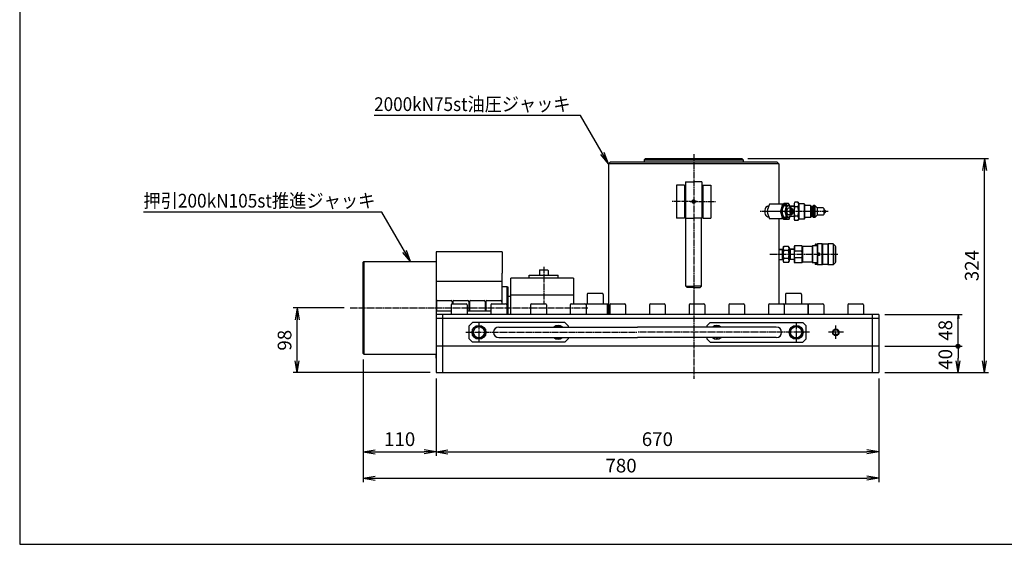
# Model space of a CAD drawing. Extents: x 60 to 2460, y 60 to 1722.
# Drawn here: x 60 to 1550, y 60 to 854 of the extents above; entities that cross this region are included whole.
import ezdxf
from ezdxf.enums import TextEntityAlignment as Align

# ---------------------------------------------------------------- set-up
doc = ezdxf.new("R2010")
doc.units = 0
doc.linetypes.add('EXLTYPE2', pattern=[13, 10, -1, 1, -1])
doc.layers.get('0').update_dxf_attribs({"linetype": 'CONTINUOUS'})
doc.layers.get('DEFPOINTS').update_dxf_attribs({"linetype": 'CONTINUOUS'})
doc.layers.add('図面枠', color=7, linetype='CONTINUOUS')
doc.layers.add('Ｓ_１_１', color=7, linetype='CONTINUOUS')
doc.styles.add('EXCADDIM1', font='msgothic.ttc')
doc.styles.add('EXCADTTF1', font='msgothic.ttc')
doc.styles.get("Standard").update_dxf_attribs({"font": 'monotxt', "bigfont": 'extfont'})
doc.dimstyles.new('ISO-25', dxfattribs={"dimtxt": 2.5, "dimasz": 2.5, "dimexe": 1.25, "dimexo": 0.625, "dimtad": 1, "dimtxsty": 'STANDARD', "dimcen": 2.5, "dimazin": 3, "dimtfac": 1, "dimtmove": 0, "dimatfit": 3})

# ---------------------------------------------------------------- blocks, each defined once
blk = doc.blocks.new('EX_NORM')
at = {"color": 0, "linetype": 'CONTINUOUS'}
for q in [(-1, 0.167), (-1, 0), (-1, -0.167)]:
    blk.add_line((0, 0), q, dxfattribs=at)
blk = doc.blocks.new('*D19')
at = {"layer": 'DEFPOINTS', "color": 0}
for p in [(580, 349), (690, 320), (690, 200)]:
    blk.add_point(p, dxfattribs=at)
at = {"layer": 'Ｓ_１_１', "color": 2, "linetype": 'CONTINUOUS'}
blk.add_line((598, 200), (672, 200), dxfattribs=at)
at = {"layer": 'Ｓ_１_１', "color": 2, "xscale": 18, "yscale": 18, "zscale": 18, "rotation": 180}
blk.add_blockref('EX_NORM', (580, 200), dxfattribs=at)
at = {"layer": 'Ｓ_１_１', "color": 2, "xscale": 18, "yscale": 18, "zscale": 18}
blk.add_blockref('EX_NORM', (690, 200), dxfattribs=at)
at = {"layer": 'Ｓ_１_１', "color": 2, "insert": (635, 216.5), "char_height": 20.78, "attachment_point": 5, "style": 'EXCADDIM1'}
blk.add_mtext('110', dxfattribs=at)
blk = doc.blocks.new('*D20')
at = {"layer": 'DEFPOINTS', "color": 0}
for p in [(690, 320), (1360, 320), (1360, 200)]:
    blk.add_point(p, dxfattribs=at)
at = {"layer": 'Ｓ_１_１', "color": 2, "linetype": 'CONTINUOUS'}
for p, q in [((690, 311), (690, 194)), ((708, 200), (1342, 200))]:
    blk.add_line(p, q, dxfattribs=at)
at = {"layer": 'Ｓ_１_１', "color": 2, "xscale": 18, "yscale": 18, "zscale": 18, "rotation": 180}
blk.add_blockref('EX_NORM', (690, 200), dxfattribs=at)
at = {"layer": 'Ｓ_１_１', "color": 2, "xscale": 18, "yscale": 18, "zscale": 18}
blk.add_blockref('EX_NORM', (1360, 200), dxfattribs=at)
at = {"layer": 'Ｓ_１_１', "color": 2, "insert": (1025, 216.5), "char_height": 20.78, "attachment_point": 5, "style": 'EXCADDIM1'}
blk.add_mtext('670', dxfattribs=at)
blk = doc.blocks.new('*D21')
at = {"layer": 'DEFPOINTS', "color": 0}
for p in [(580, 349), (1360, 320), (1360, 160)]:
    blk.add_point(p, dxfattribs=at)
at = {"layer": 'Ｓ_１_１', "color": 2, "linetype": 'CONTINUOUS'}
for p, q in [((580, 340), (580, 154)), ((1360, 311), (1360, 154)), ((598, 160), (1342, 160))]:
    blk.add_line(p, q, dxfattribs=at)
at = {"layer": 'Ｓ_１_１', "color": 2, "xscale": 18, "yscale": 18, "zscale": 18, "rotation": 180}
blk.add_blockref('EX_NORM', (580, 160), dxfattribs=at)
at = {"layer": 'Ｓ_１_１', "color": 2, "xscale": 18, "yscale": 18, "zscale": 18}
blk.add_blockref('EX_NORM', (1360, 160), dxfattribs=at)
at = {"layer": 'Ｓ_１_１', "color": 2, "insert": (970, 176.5), "char_height": 20.78, "attachment_point": 5, "style": 'EXCADDIM1'}
blk.add_mtext('780', dxfattribs=at)
blk = doc.blocks.new('*D22')
at = {"layer": 'DEFPOINTS', "color": 0}
for p in [(480, 418), (560, 418), (690, 320)]:
    blk.add_point(p, dxfattribs=at)
at = {"layer": 'Ｓ_１_１', "color": 2, "linetype": 'CONTINUOUS'}
for p, q in [((551, 418), (474, 418)), ((480, 338), (480, 400)), ((681, 320), (474, 320))]:
    blk.add_line(p, q, dxfattribs=at)
at = {"layer": 'Ｓ_１_１', "color": 2, "xscale": 18, "yscale": 18, "zscale": 18}
for p, rotation in [((480, 418), 90), ((480, 320), 270)]:
    blk.add_blockref('EX_NORM', p, dxfattribs=dict(at, rotation=rotation))
at = {"layer": 'Ｓ_１_１', "color": 2, "insert": (463.5, 369), "char_height": 20.78, "attachment_point": 5, "rotation": 90, "style": 'EXCADDIM1'}
blk.add_mtext('98', dxfattribs=at)
blk = doc.blocks.new('EX_NONE')
at = {"color": 0, "linetype": 'CONTINUOUS'}
blk.add_line((0, 0), (-1, 0), dxfattribs=at)
blk = doc.blocks.new('*D23')
at = {"layer": 'DEFPOINTS', "color": 0}
for p in [(1360, 360), (1480, 360), (1360, 320)]:
    blk.add_point(p, dxfattribs=at)
at = {"layer": 'Ｓ_１_１', "color": 2, "linetype": 'CONTINUOUS'}
for p, q in [((1369, 360), (1486, 360)), ((1480, 338), (1480, 342)), ((1369, 320), (1486, 320))]:
    blk.add_line(p, q, dxfattribs=at)
at = {"layer": 'Ｓ_１_１', "color": 2, "xscale": 18, "yscale": 18, "zscale": 18}
for name, p, rotation in [('EX_NONE', (1480, 360), 90), ('EX_NORM', (1480, 320), 270)]:
    blk.add_blockref(name, p, dxfattribs=dict(at, rotation=rotation))
at = {"layer": 'Ｓ_１_１', "color": 2, "insert": (1463.5, 340), "char_height": 20.78, "attachment_point": 5, "rotation": 90, "style": 'EXCADDIM1'}
blk.add_mtext('40', dxfattribs=at)
blk = doc.blocks.new('EX_BCIR')
at = {"color": 0, "linetype": 'CONTINUOUS'}
blk.add_line((0, 0), (-1, 0), dxfattribs=at)
for radius in [0.5, 0.25]:
    blk.add_circle((0, 0), radius, dxfattribs=at)
blk = doc.blocks.new('*D24')
at = {"layer": 'DEFPOINTS', "color": 0}
for p in [(1360, 408), (1480, 408), (1360, 360)]:
    blk.add_point(p, dxfattribs=at)
at = {"layer": 'Ｓ_１_１', "color": 2, "linetype": 'CONTINUOUS'}
for p, q in [((1369, 408), (1486, 408)), ((1480, 366), (1480, 402))]:
    blk.add_line(p, q, dxfattribs=at)
at = {"layer": 'Ｓ_１_１', "color": 2, "xscale": 6, "yscale": 6, "zscale": 6}
for name, p, rotation in [('EX_NORM', (1480, 408), 90), ('EX_BCIR', (1480, 360), 270)]:
    blk.add_blockref(name, p, dxfattribs=dict(at, rotation=rotation))
at = {"layer": 'Ｓ_１_１', "color": 2, "insert": (1463.5, 384), "char_height": 20.78, "attachment_point": 5, "rotation": 90, "style": 'EXCADDIM1'}
blk.add_mtext('48', dxfattribs=at)
blk = doc.blocks.new('*D25')
at = {"layer": 'DEFPOINTS', "color": 0}
for p in [(1153, 644), (1520, 644), (1360, 320)]:
    blk.add_point(p, dxfattribs=at)
at = {"layer": 'Ｓ_１_１', "color": 2, "linetype": 'CONTINUOUS'}
for p, q in [((1162, 644), (1526, 644)), ((1520, 338), (1520, 626)), ((1369, 320), (1526, 320))]:
    blk.add_line(p, q, dxfattribs=at)
at = {"layer": 'Ｓ_１_１', "color": 2, "xscale": 18, "yscale": 18, "zscale": 18}
for p, rotation in [((1520, 644), 90), ((1520, 320), 270)]:
    blk.add_blockref('EX_NORM', p, dxfattribs=dict(at, rotation=rotation))
at = {"layer": 'Ｓ_１_１', "color": 2, "insert": (1503.5, 482), "char_height": 20.78, "attachment_point": 5, "rotation": 90, "style": 'EXCADDIM1'}
blk.add_mtext('324', dxfattribs=at)

msp = doc.modelspace()

# ---------------------------------------------------------------- linework, layer by layer
at = {"layer": '図面枠', "color": 5, "linetype": 'CONTINUOUS'}
for p, q in [((60, 1722), (60, 60)), ((60, 60), (2460, 60))]:
    msp.add_line(p, q, dxfattribs=at)
at = {"layer": 'Ｓ_１_１', "color": 3, "linetype": 'CONTINUOUS'}
for p, q in [((1005, 642), (1007, 644)), ((1005, 642), (1155, 642)), ((1005, 642), (1005, 639)), ((1007, 644), (1153, 644)), ((1155, 642), (1153, 644)), ((1155, 642), (1155, 639)), ((954, 639), (951, 636)), ((1209, 636), (951, 636)), ((951, 636), (951, 408)), ((954, 639), (1206, 639)), ((1206, 639), (1209, 636)), ((1209, 636), (1209, 575)), ((1054, 604), (1054, 554)), ((1066, 604), (1054, 604)), ((1066, 604), (1066, 554)), ((1067.5, 609), (1080, 609)), ((1067.5, 609), (1067.5, 554)), ((1092.5, 609), (1080, 609)), ((1092.5, 609), (1092.5, 554)), ((1094, 604), (1094, 554)), ((1094, 604), (1106, 604)), ((1106, 604), (1106, 554)), ((1191.717, 571.952), (1193.315, 571.952)), ((1220.723, 575), (1194.516, 575)), ((1215.651, 575), (1216.3, 576.124)), ((1225.004, 572.5), (1216.216, 572.5)), ((1223.424, 576.124), (1216.3, 576.124)), ((1221.567, 572.5), (1220.723, 575)), ((1227.755, 569), (1223.208, 569)), ((1224.362, 574.5), (1223.424, 576.124)), ((1224.362, 574.5), (1224.362, 572.5)), ((1224.362, 572.35), (1224.362, 572.35)), ((1224.362, 572.35), (1224.362, 572.35)), ((1224.362, 572.35), (1224.362, 572.35)), ((1224.362, 572.35), (1224.362, 572.35)), ((1226.256, 569.923), (1225.004, 572.5)), ((1231.862, 571.881), (1225.099, 572.304)), ((1225.356, 571.776), (1225.725, 571.563)), ((1225.725, 572.265), (1225.725, 571.017)), ((1231.862, 571.18), (1225.725, 571.563)), ((1228.404, 566.887), (1227.154, 565.443)), ((1228.404, 566.887), (1229.654, 565.443)), ((1229.198, 568.082), (1229.631, 567.47)), ((1232.934, 577.856), (1231.862, 576)), ((1231.862, 576), (1231.862, 552)), ((1237.79, 577.856), (1232.934, 577.856)), ((1237.79, 570.928), (1232.934, 570.928)), ((1237.791, 577.856), (1238.863, 576)), ((1238.862, 576), (1238.862, 552)), ((1247.362, 575.75), (1238.862, 575.75)), ((1247.362, 575.75), (1247.862, 575.25)), ((1247.362, 575.75), (1247.362, 552.25)), ((1247.862, 575.25), (1247.862, 552.75)), ((1256.862, 573), (1247.862, 573)), ((1256.862, 573), (1256.862, 555)), ((1256.862, 573), (1258.362, 571.5)), ((1259.862, 571.5), (1258.362, 571.5)), ((1258.362, 571.5), (1258.362, 556.5)), ((1261.362, 573), (1259.862, 571.5)), ((1259.862, 571.5), (1259.862, 556.5)), ((1261.362, 573), (1261.362, 555)), ((1263.362, 573), (1261.362, 573)), ((1263.362, 573), (1266.862, 569.5)), ((1263.362, 573), (1263.362, 555)), ((1266.862, 569.5), (1266.862, 558.5)), ((1275.862, 569.5), (1266.862, 569.5)), ((1276.862, 568.5), (1276.862, 559.5)), ((1276.862, 567.5), (1278.862, 565.5)), ((1066, 554), (1054, 554)), ((1067.5, 554), (1080, 554)), ((1068, 451), (1068, 554)), ((1092.5, 554), (1080, 554)), ((1092, 451), (1092, 554)), ((1094, 554), (1106, 554)), ((1211.197, 564), (1191.34, 564)), ((1191.717, 556.048), (1193.315, 556.048)), ((1220.723, 553), (1194.516, 553)), ((1209, 553), (1209, 424)), ((1217.643, 564), (1213.762, 564)), ((1217.643, 564), (1213.762, 564)), ((1217.643, 564), (1213.762, 564)), ((1215.651, 553), (1216.3, 551.876)), ((1216.216, 555.5), (1225.004, 555.5)), ((1223.424, 551.876), (1216.3, 551.876)), ((1221.567, 555.5), (1220.723, 553)), ((1227.755, 559), (1223.208, 559)), ((1224.362, 553.5), (1223.424, 551.876)), ((1224.362, 555.65), (1224.362, 555.65)), ((1224.362, 555.65), (1224.362, 555.65)), ((1224.362, 555.5), (1224.362, 553.5)), ((1226.256, 558.077), (1225.004, 555.5)), ((1231.862, 556.119), (1225.099, 555.696)), ((1225.725, 556.437), (1225.356, 556.224)), ((1225.725, 556.983), (1225.725, 555.735)), ((1231.862, 556.82), (1225.725, 556.437)), ((1227.154, 565.443), (1227.154, 562.557)), ((1229.654, 565.443), (1227.154, 565.443)), ((1228.404, 561.113), (1227.154, 562.557)), ((1229.654, 562.557), (1227.154, 562.557)), ((1228.404, 561.113), (1229.654, 562.557)), ((1229.631, 560.53), (1229.198, 559.918)), ((1229.654, 565.443), (1229.654, 562.557)), ((1231.862, 552), (1232.934, 550.144)), ((1237.79, 557.072), (1232.934, 557.072)), ((1238.862, 552), (1237.791, 550.144)), ((1247.362, 552.25), (1238.862, 552.25)), ((1247.862, 552.75), (1247.362, 552.25)), ((1256.862, 555), (1247.862, 555)), ((1258.362, 556.5), (1256.862, 555)), ((1259.862, 556.5), (1258.362, 556.5)), ((1259.862, 556.5), (1261.362, 555)), ((1263.362, 555), (1261.362, 555)), ((1266.862, 558.5), (1263.362, 555)), ((1275.862, 558.5), (1266.862, 558.5)), ((1278.862, 562.5), (1276.862, 560.5)), ((1278.862, 565.5), (1278.862, 562.5)), ((1237.79, 550.144), (1232.934, 550.144)), ((1209, 506.952), (1215.362, 507.35)), ((1215.362, 507.35), (1214, 506.564)), ((1214, 507.265), (1214, 490.735)), ((1215.362, 509.5), (1216.3, 511.124)), ((1215.362, 509.5), (1215.362, 488.5)), ((1223.424, 511.124), (1216.3, 511.124)), ((1224.362, 509.5), (1223.424, 511.124)), ((1224.362, 509.5), (1224.362, 488.5)), ((1224.362, 507.35), (1225.725, 506.564)), ((1231.862, 506.881), (1224.362, 507.35)), ((1225.725, 507.265), (1225.725, 490.735)), ((1232.44, 512), (1231.862, 511)), ((1231.862, 511), (1231.862, 487)), ((1232.44, 512), (1232.44, 504)), ((1243.785, 512), (1232.44, 512)), ((1243.785, 512), (1243.785, 504)), ((1243.785, 512), (1244.362, 511)), ((1259.362, 511), (1244.362, 511)), ((1244.362, 511), (1244.362, 487)), ((1259.94, 512), (1259.362, 511)), ((1259.362, 511), (1259.362, 487)), ((1259.94, 512), (1259.94, 486)), ((1266.862, 512), (1259.94, 512)), ((1264.362, 514.5), (1263.862, 514)), ((1263.862, 514), (1263.862, 512)), ((1265.362, 514.5), (1264.362, 514.5)), ((1265.362, 514.5), (1265.862, 514)), ((1265.862, 514), (1265.862, 512)), ((1267.362, 515), (1266.862, 514.5)), ((1266.862, 514.5), (1266.862, 500.75)), ((1267.362, 515), (1267.362, 500.75)), ((1274.362, 515), (1267.362, 515)), ((1274.362, 483), (1274.362, 515)), ((1274.362, 515), (1274.862, 514.5)), ((1274.862, 514.5), (1274.862, 483.5)), ((1282.862, 514.5), (1274.862, 514.5)), ((1283.362, 515), (1282.862, 514.5)), ((1282.862, 514.5), (1282.862, 483.5)), ((1283.362, 515), (1283.362, 483)), ((1290.862, 515), (1283.362, 515)), ((1290.862, 515), (1290.862, 483)), ((1293.862, 512), (1290.862, 515)), ((1293.862, 512), (1293.862, 486)), ((1294.362, 511), (1293.862, 511)), ((1294.362, 511), (1294.362, 487)), ((790, 503), (690, 503)), ((690, 503), (690, 408)), ((790, 503), (790, 470.5)), ((1209, 506.251), (1214, 506.564)), ((1209, 491.749), (1214, 491.437)), ((1223.424, 505.062), (1216.3, 505.062)), ((1223.424, 492.938), (1216.3, 492.938)), ((1231.862, 506.18), (1225.725, 506.564)), ((1231.862, 491.82), (1225.725, 491.437)), ((1243.785, 504), (1232.44, 504)), ((1232.44, 494), (1232.44, 486)), ((1243.785, 494), (1232.44, 494)), ((1243.785, 494), (1243.785, 486)), ((1270.362, 500.75), (1266.862, 500.75)), ((1266.862, 497.25), (1266.862, 483.5)), ((1270.362, 497.25), (1266.862, 497.25)), ((1267.362, 500.855), (1267.544, 500.75)), ((1267.544, 497.25), (1267.362, 497.145)), ((1267.362, 497.25), (1267.362, 483)), ((1270.362, 500.75), (1270.362, 497.25)), ((581, 488), (580, 487)), ((580, 349), (580, 487)), ((581, 488), (690, 488)), ((581, 488), (581, 348)), ((1209, 491.048), (1215.362, 490.65)), ((1214, 491.437), (1215.362, 490.65)), ((1215.362, 488.5), (1216.3, 486.876)), ((1223.424, 486.876), (1216.3, 486.876)), ((1224.362, 488.5), (1223.424, 486.876)), ((1225.725, 491.437), (1224.362, 490.65)), ((1231.862, 491.119), (1224.362, 490.65)), ((1231.862, 487), (1232.44, 486)), ((1243.785, 486), (1232.44, 486)), ((1244.362, 487), (1243.785, 486)), ((1259.362, 487), (1244.362, 487)), ((1259.362, 487), (1259.94, 486)), ((1266.862, 486), (1259.94, 486)), ((1263.862, 486), (1263.862, 484)), ((1263.862, 484), (1264.362, 483.5)), ((1265.362, 483.5), (1264.362, 483.5)), ((1265.862, 484), (1265.362, 483.5)), ((1265.862, 486), (1265.862, 484)), ((1266.862, 483.5), (1267.362, 483)), ((1274.362, 483), (1267.362, 483)), ((1274.862, 483.5), (1274.362, 483)), ((1282.862, 483.5), (1274.862, 483.5)), ((1282.862, 483.5), (1283.362, 483)), ((1290.862, 483), (1283.362, 483)), ((1293.862, 486), (1290.862, 483)), ((1294.362, 487), (1293.862, 487)), ((790, 424), (790, 469)), ((803, 408), (803, 463)), ((898, 463), (803, 463)), ((831, 463), (831, 467.5)), ((831, 467.5), (875, 467.5)), ((846.5, 474.7), (846.5, 467.5)), ((847.3, 475.5), (858.7, 475.5)), ((898, 463), (857, 463)), ((859.5, 474.7), (859.5, 467.5)), ((875, 463), (875, 467.5)), ((898, 463), (898, 424)), ((790, 458), (690, 458)), ((790, 450.5), (797.1, 450.5)), ((797.1, 450.5), (799, 449.403)), ((797.1, 450.5), (797.1, 408)), ((799, 408), (799, 449.403)), ((1068, 451), (1080, 451)), ((1070, 449), (1068, 451)), ((1080, 449), (1070, 449)), ((1092, 451), (1080, 451)), ((1080, 449), (1090, 449)), ((1090, 449), (1092, 451)), ((803, 435), (799, 435)), ((803, 438), (898, 438)), ((869, 438), (898, 438)), ((919, 438.4), (919, 424)), ((941.4, 440), (920.6, 440)), ((943, 438.4), (943, 424)), ((1219, 438.4), (1219, 424)), ((1241.4, 440), (1220.6, 440)), ((1243, 438.4), (1243, 424)), ((690.5, 427.4), (690.5, 413)), ((692.1, 429), (712.9, 429)), ((713, 422.4), (713, 408)), ((714.5, 427.4), (714.5, 423.997)), ((714.6, 424), (735.4, 424)), ((715.5, 427.4), (715.5, 424)), ((717.1, 429), (737.9, 429)), ((737, 422.4), (737, 408)), ((739.5, 427.4), (739.5, 413)), ((740.5, 427.4), (740.5, 413)), ((742.1, 429), (762.9, 429)), ((764.5, 427.4), (764.5, 413)), ((765.5, 427.4), (765.5, 413)), ((767.1, 429), (787.9, 429)), ((773, 422.4), (773, 408)), ((774.6, 424), (795.4, 424)), ((789.5, 427.4), (789.5, 424)), ((797, 422.4), (797, 408)), ((833, 422.4), (833, 408)), ((834.6, 424), (855.4, 424)), ((857, 422.4), (857, 408)), ((893, 422.4), (893, 408)), ((894.6, 424), (915.4, 424)), ((907, 424), (951, 424)), ((907, 424), (907, 424)), ((917, 422.4), (917, 408)), ((949, 424), (949, 408)), ((953, 422.4), (953, 408)), ((954.6, 424), (975.4, 424)), ((977, 422.4), (977, 408)), ((1013, 422.4), (1013, 408)), ((1014.6, 424), (1035.4, 424)), ((1037, 422.4), (1037, 408)), ((1073, 422.4), (1073, 408)), ((1074.6, 424), (1095.4, 424)), ((1097, 422.4), (1097, 408)), ((1133, 422.4), (1133, 408)), ((1134.6, 424), (1155.4, 424)), ((1157, 422.4), (1157, 408)), ((1193, 422.4), (1193, 408)), ((1194.6, 424), (1215.4, 424)), ((1209, 424), (1253, 424)), ((1211, 424), (1211, 424)), ((1217, 422.4), (1217, 408)), ((1253, 408), (1253, 424)), ((1253, 422.4), (1253, 408)), ((1254.6, 424), (1275.4, 424)), ((1277, 422.4), (1277, 408)), ((1313, 422.4), (1313, 408)), ((1314.6, 424), (1335.4, 424)), ((1337, 422.4), (1337, 408)), ((713, 413), (690, 413)), ((1360, 408), (690, 408)), ((690, 408), (690, 320)), ((700, 408), (700, 320)), ((773, 413), (737, 413)), ((1350, 408), (1350, 320)), ((1360, 408), (1360, 320)), ((1360, 402), (690, 402)), ((745, 396), (740, 391)), ((740, 371), (740, 391)), ((885, 396), (745, 396)), ((785, 389), (995, 389)), ((890, 391), (885, 396)), ((890, 391), (890, 389)), ((1205, 389), (995, 389)), ((1100, 391), (1105, 396)), ((1100, 391), (1100, 389)), ((1105, 396), (1245, 396)), ((1245, 396), (1250, 391)), ((1250, 371), (1250, 391)), ((785, 373), (995, 373)), ((890, 373), (890, 371)), ((1205, 373), (995, 373)), ((1100, 373), (1100, 371)), ((1360, 360), (690, 360)), ((740, 371), (745, 366)), ((885, 366), (745, 366)), ((885, 366), (890, 371)), ((1105, 366), (1100, 371)), ((1105, 366), (1245, 366)), ((1250, 371), (1245, 366)), ((580, 349), (581, 348)), ((581, 348), (690, 348)), ((690, 342), (690, 348)), ((690, 320), (1360, 320))]:
    msp.add_line(p, q, dxfattribs=at)
at = {"layer": 'Ｓ_１_１', "color": 1, "linetype": 'EXLTYPE2'}
for p, q in [((1080, 650.695), (1080, 408)), ((1085.247, 579), (1046.747, 579)), ((1074.753, 579), (1113.253, 579)), ((1283.5, 564), (1180.5, 564)), ((1297.934, 499), (1194.418, 499)), ((853, 480.35), (853, 424)), ((1080, 445), (1080, 310.5)), ((560, 418), (920, 418)), ((755, 396.5), (755, 365.5)), ((1235, 396.5), (1235, 365.5)), ((1295, 371.1), (1295, 391.1)), ((735, 381), (995, 381)), ((1255, 381), (995, 381)), ((1306.62, 381), (1284.2, 381))]:
    msp.add_line(p, q, dxfattribs=at)
at = {"layer": 'Ｓ_１_１', "color": 3, "linetype": 'CONTINUOUS', "flags": 128}
for points in [[(790, 469), (790, 469.464), (790, 470.038), (790, 470.384), (790, 470.5)], [(790, 469), (790, 469.464), (790, 470.038), (790, 470.384), (790, 470.5)], [(764.815, 381.113), (759.907, 389.613), (750.093, 389.613), (745.185, 381.113), (750.093, 372.613), (759.907, 372.613), (764.815, 381.113)], [(880.261, 389), (879.907, 389.613), (870.093, 389.613), (869.739, 389)], [(1109.738, 389), (1110.093, 389.613), (1119.907, 389.613), (1120.261, 389)], [(1225.185, 381.113), (1230.093, 389.613), (1239.907, 389.613), (1244.815, 381.113), (1239.907, 372.613), (1230.093, 372.613), (1225.185, 381.113)], [(869.869, 373), (870.093, 372.613), (879.907, 372.613), (880.131, 373)], [(1120.131, 373), (1119.907, 372.613), (1110.093, 372.613), (1109.869, 373)]]:
    msp.add_lwpolyline(points, dxfattribs=at)
at = {"layer": 'Ｓ_１_１', "color": 3, "linetype": 'CONTINUOUS'}
for centre, radius in [((755, 381), 10.5), ((755, 381.113), 8.5), ((1235, 381), 10.5), ((1235, 381.113), 8.5), ((1295, 381), 5), ((1295, 381), 4.188)]:
    msp.add_circle(centre, radius, dxfattribs=at)
for centre, radius, start, end in [((1080, 579), 2.5, 89.999978, 270), ((1080, 579), 2.5, 270, 90.000019), ((1234.33, 557.548), 43.471, 156.330852, 171.46492), ((1171.382, 581.452), 43.471, 336.330852, 351.46492), ((1229.541, 564.049), 15.779, 147.617293, 180.178479), ((1220.73, 573.093), 5.367, 145.615862, 159.191189), ((1204.318, 572.451), 15.779, 327.617293, 0.178479), ((1218.995, 573.093), 5.367, 353.653699, 34.384083), ((1237.996, 574.392), 6.134, 145.615402, 214.384561), ((1254.79, 564), 22.928, 162.411821, 197.588115), ((1215.934, 564), 22.928, 342.411858, 17.588166), ((1232.728, 574.392), 6.134, 325.615369, 34.384514), ((1275.862, 568.5), 1, 359.999978, 89.999975), ((1234.33, 570.452), 43.471, 188.53508, 203.669148), ((1171.382, 546.548), 43.471, 8.53508, 23.669148), ((1229.541, 563.951), 15.779, 179.821521, 212.382707), ((1220.73, 554.907), 5.367, 200.808845, 214.384065), ((1204.318, 555.549), 15.779, 359.821521, 32.382707), ((1218.995, 554.907), 5.367, 325.615881, 6.346269), ((1237.996, 553.608), 6.134, 145.615416, 214.384574), ((1232.728, 553.608), 6.134, 325.615438, 34.384583), ((1275.862, 559.5), 1, 269.999997, 359.999978), ((1220.73, 508.093), 5.367, 145.615862, 214.384146), ((1218.995, 508.093), 5.367, 325.615799, 34.384083), ((1235.424, 499), 20.062, 162.411994, 197.587878), ((1220.73, 489.907), 5.367, 145.61578, 214.384065), ((1204.3, 499), 20.062, 342.412067, 17.587951), ((1218.995, 489.907), 5.367, 325.615881, 34.384165), ((1253.802, 499), 21.939, 166.826475, 193.173465), ((1222.423, 499), 21.939, 346.826528, 13.173491), ((847.3, 474.7), 0.8, 90, 180), ((858.7, 474.7), 0.8, 0, 90), ((920.6, 438.4), 1.6, 90, 180), ((941.4, 438.4), 1.6, 0, 90), ((1220.6, 438.4), 1.6, 90, 180), ((1241.4, 438.4), 1.6, 0, 90), ((692.1, 427.4), 1.6, 90, 180), ((712.9, 427.4), 1.6, 0, 90), ((714.6, 422.4), 1.6, 90, 180), ((717.1, 427.4), 1.6, 90, 180), ((735.4, 422.4), 1.6, 0, 90), ((737.9, 427.4), 1.6, 0, 90), ((742.1, 427.4), 1.6, 90, 180), ((762.9, 427.4), 1.6, 0, 90), ((767.1, 427.4), 1.6, 90, 180), ((774.6, 422.4), 1.6, 90, 180), ((787.9, 427.4), 1.6, 0, 90), ((795.4, 422.4), 1.6, 0, 90), ((834.6, 422.4), 1.6, 90, 180), ((855.4, 422.4), 1.6, 0, 90), ((894.6, 422.4), 1.6, 90, 180), ((915.4, 422.4), 1.6, 0, 90), ((954.6, 422.4), 1.6, 90, 180), ((975.4, 422.4), 1.6, 0, 90), ((1014.6, 422.4), 1.6, 90, 180), ((1035.4, 422.4), 1.6, 0, 90), ((1074.6, 422.4), 1.6, 90, 180), ((1095.4, 422.4), 1.6, 0, 90), ((1134.6, 422.4), 1.6, 90, 180), ((1155.4, 422.4), 1.6, 0, 90), ((1194.6, 422.4), 1.6, 90, 180), ((1215.4, 422.4), 1.6, 0, 90), ((1254.6, 422.4), 1.6, 90, 180), ((1275.4, 422.4), 1.6, 0, 90), ((1314.6, 422.4), 1.6, 90, 180), ((1335.4, 422.4), 1.6, 0, 90), ((785, 381), 8, 90, 270), ((875, 381), 10.5, 49.632406, 130.367594), ((875, 381.113), 8.5, 68.103933, 111.896067), ((1115, 381), 10.5, 49.632406, 130.367594), ((1115, 381.113), 8.5, 68.103933, 111.896067), ((1205, 381), 8, 270, 90), ((875, 381), 10.5, 229.632406, 310.367594), ((875, 381.113), 8.5, 252.64811, 287.35189), ((1115, 381), 10.5, 229.632406, 310.367594), ((1115, 381.113), 8.5, 252.64811, 287.35189)]:
    msp.add_arc(centre, radius, start, end, dxfattribs=at)
for centre, major_axis, ratio, start_param, end_param in [((1191.805, 564), (0, -7.952), 0.53674927, 3.14159265, 6.38328191), ((1218.012, 564), (0, -10.702), 0.49637528, 2.48859468, 6.93618328), ((1223.208, 564), (0, 8.5), 0.5, 5.34126374, 10.3666992), ((1223.208, 564), (0, 5), 0.50000011, 0, 3.14159265), ((1227.755, 564), (0, 5), 0.50000011, 5.6677062, 10.04025706)]:
    msp.add_ellipse(centre, major_axis=major_axis, ratio=ratio, start_param=start_param, end_param=end_param, dxfattribs=at)
msp.add_ellipse((1228.404, 564), major_axis=(0, 4.25), ratio=0.5, dxfattribs=at)

# ---------------------------------------------------------------- texts
at = {"layer": 'Ｓ_１_１', "color": 4, "linetype": 'CONTINUOUS', "style": 'EXCADTTF1', "width": 0.999231}
for s, p, p2 in [('2000kN75st油圧ジャッキ', (596.4, 716.074), (893.4, 716.074)), ('押引200kN105st推進ジャッキ', (247.2, 569.9), (598.2, 569.9))]:
    msp.add_text(s, height=20.77742, dxfattribs=at).set_placement(p, p2, align=Align.FIT)

# ---------------------------------------------------------------- dimensions: what is measured, and where the dimension line sits
at = {"layer": 'Ｓ_１_１', "color": 2, "linetype": 'CONTINUOUS'}
for base, p1, p2, override, picture, middle in [((1520, 644), (1360, 320), (1153, 644), {"dimtxt": 20.777425, "dimasz": 18, "dimexe": 6, "dimexo": 9, "dimgap": 0, "dimtad": 1, "dimjust": 0, "dimtih": 0, "dimtoh": 0, "dimdec": 2, "dimzin": 8, "dimlunit": 2, "dimtxsty": 'EXCADDIM1', "dimblk1": 'EX_NORM', "dimblk2": 'EX_NORM', "dimsah": 1, "dimse1": 0, "dimse2": 0, "dimclrd": 2, "dimclre": 2, "dimclrt": 2, "dimtmove": 2}, '*D25', (1503.5, 482)), ((480, 418), (690, 320), (560, 418), {"dimtxt": 20.777425, "dimasz": 18, "dimexe": 6, "dimexo": 9, "dimgap": 0, "dimtad": 1, "dimjust": 0, "dimtih": 0, "dimtoh": 0, "dimdec": 2, "dimzin": 8, "dimlunit": 2, "dimtxsty": 'EXCADDIM1', "dimblk1": 'EX_NORM', "dimblk2": 'EX_NORM', "dimsah": 1, "dimse1": 0, "dimse2": 0, "dimclrd": 2, "dimclre": 2, "dimclrt": 2, "dimtmove": 2}, '*D22', (463.5, 369)), ((1480, 408), (1360, 360), (1360, 408), {"dimtxt": 20.777425, "dimasz": 6, "dimexe": 6, "dimexo": 9, "dimgap": 0, "dimtad": 1, "dimjust": 0, "dimtih": 0, "dimtoh": 0, "dimdec": 2, "dimzin": 8, "dimlunit": 2, "dimtxsty": 'EXCADDIM1', "dimblk1": 'EX_BCIR', "dimblk2": 'EX_NORM', "dimsah": 1, "dimse1": 1, "dimse2": 0, "dimclrd": 2, "dimclre": 2, "dimclrt": 2, "dimtmove": 2}, '*D24', (1463.5, 384)), ((1480, 360), (1360, 320), (1360, 360), {"dimtxt": 20.777425, "dimasz": 18, "dimexe": 6, "dimexo": 9, "dimgap": 0, "dimtad": 1, "dimjust": 0, "dimtih": 0, "dimtoh": 0, "dimdec": 2, "dimzin": 8, "dimlunit": 2, "dimtxsty": 'EXCADDIM1', "dimblk1": 'EX_NORM', "dimblk2": 'EX_NONE', "dimsah": 1, "dimse1": 0, "dimse2": 0, "dimclrd": 2, "dimclre": 2, "dimclrt": 2, "dimtmove": 2}, '*D23', (1463.5, 340))]:
    dim = msp.add_linear_dim(base=base, p1=p1, p2=p2, angle=90, dimstyle='ISO-25', override=override, dxfattribs=at)
    dim.commit()
    dim.dimension.update_dxf_attribs({"geometry": picture, "text_midpoint": middle, "dimtype": 160})
for base, p1, p2, override, picture, middle in [((690, 200), (580, 349), (690, 320), {"dimtxt": 20.777425, "dimasz": 18, "dimexe": 0, "dimexo": 0, "dimgap": 0, "dimtad": 1, "dimjust": 0, "dimtih": 0, "dimtoh": 0, "dimdec": 2, "dimzin": 8, "dimlunit": 2, "dimtxsty": 'EXCADDIM1', "dimblk1": 'EX_NORM', "dimblk2": 'EX_NORM', "dimsah": 1, "dimse1": 1, "dimse2": 1, "dimclrd": 2, "dimclre": 2, "dimclrt": 2, "dimtmove": 2}, '*D19', (635, 216.5)), ((1360, 160), (580, 349), (1360, 320), {"dimtxt": 20.777425, "dimasz": 18, "dimexe": 6, "dimexo": 9, "dimgap": 0, "dimtad": 1, "dimjust": 0, "dimtih": 0, "dimtoh": 0, "dimdec": 2, "dimzin": 8, "dimlunit": 2, "dimtxsty": 'EXCADDIM1', "dimblk1": 'EX_NORM', "dimblk2": 'EX_NORM', "dimsah": 1, "dimse1": 0, "dimse2": 0, "dimclrd": 2, "dimclre": 2, "dimclrt": 2, "dimtmove": 2}, '*D21', (970, 176.5)), ((1360, 200), (690, 320), (1360, 320), {"dimtxt": 20.777425, "dimasz": 18, "dimexe": 6, "dimexo": 9, "dimgap": 0, "dimtad": 1, "dimjust": 0, "dimtih": 0, "dimtoh": 0, "dimdec": 2, "dimzin": 8, "dimlunit": 2, "dimtxsty": 'EXCADDIM1', "dimblk1": 'EX_NORM', "dimblk2": 'EX_NORM', "dimsah": 1, "dimse1": 0, "dimse2": 1, "dimclrd": 2, "dimclre": 2, "dimclrt": 2, "dimtmove": 2}, '*D20', (1025, 216.5))]:
    dim = msp.add_linear_dim(base=base, p1=p1, p2=p2, dimstyle='ISO-25', override=override, dxfattribs=at)
    dim.commit()
    dim.dimension.update_dxf_attribs({"geometry": picture, "text_midpoint": middle, "dimtype": 160})

# ---------------------------------------------------------------- leaders
for points in [[(951, 636), (908.694, 709.277), (596.4, 709.277)], [(651.6, 488), (608.239, 563.103), (247.2, 563.103)]]:
    msp.add_leader(points, dimstyle='ISO-25', override={"dimasz": 18, "dimldrblk": 'EX_NORM'}, dxfattribs=at)

doc.saveas('drawing.dxf')
